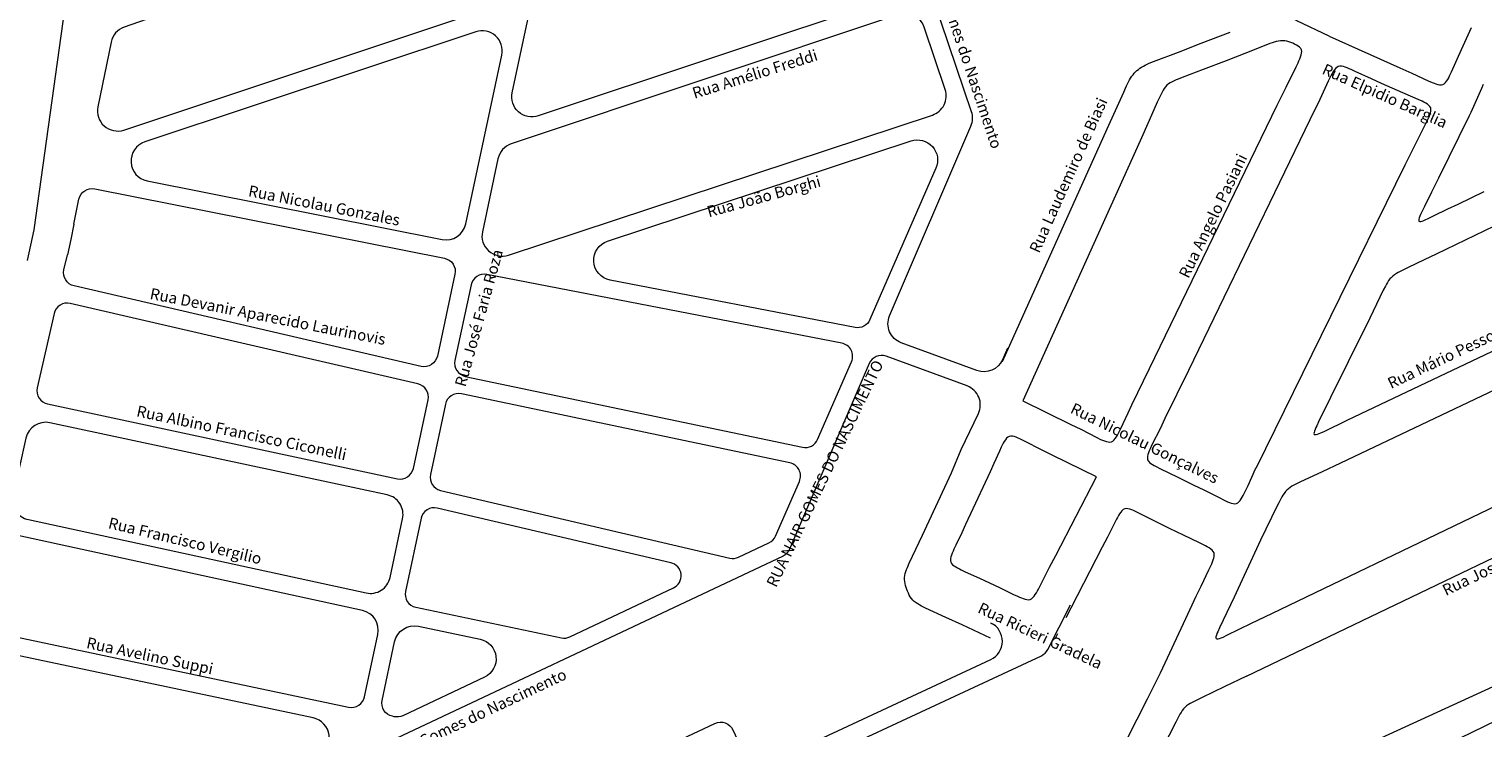
# Model space of a CAD drawing. Units: metres. Extents: x 690061 to 713435, y 7633376 to 7652217.
# Drawn here: x 713396 to 713400, y 7650807 to 7650809 of the extents above; entities that cross this region are included whole.
import ezdxf
from ezdxf.enums import TextEntityAlignment as Align

# ---------------------------------------------------------------- set-up
doc = ezdxf.new("R2010")
doc.units = ezdxf.units.M
doc.header["$MEASUREMENT"] = 0
doc.layers.add('gis_Clip12_Project_Buffer_Di2', color=252, linetype='Continuous', lineweight=0)
doc.layers.add('TEXTO_2', color=7, linetype='Continuous')
doc.styles.get("Standard").update_dxf_attribs({"font": 'arial.ttf'})

msp = doc.modelspace()

# ---------------------------------------------------------------- linework, layer by layer
at = {"layer": 'gis_Clip12_Project_Buffer_Di2', "color": 1}
for p, q in [((713396.1789, 7650808.3488, -2.2875), (713396.2594, 7650808.9286, -2.2875)), ((713398.8676, 7650808.7791, -2.2875), (713398.9344, 7650808.805, -2.2875)), ((713399.1625, 7650808.7957, -2.2875), (713399.3249, 7650808.7228, -2.2875)), ((713399.4672, 7650808.7647, -2.2875), (713399.4905, 7650808.8158, -2.2875)), ((713398.7576, 7650808.7371, -2.2875), (713398.8151, 7650808.7589, -2.2875)), ((713398.8151, 7650808.7589, -2.2875), (713398.8676, 7650808.7791, -2.2875)), ((713399.4443, 7650808.7132, -2.2875), (713399.4672, 7650808.7647, -2.2875)), ((713398.723, 7650808.719, -2.2875), (713398.7265, 7650808.7217, -2.2875)), ((713398.7265, 7650808.7217, -2.2875), (713398.7301, 7650808.7241, -2.2875)), ((713398.7301, 7650808.7241, -2.2875), (713398.7344, 7650808.7267, -2.2875)), ((713398.7344, 7650808.7267, -2.2875), (713398.7389, 7650808.729, -2.2875)), ((713398.7389, 7650808.729, -2.2875), (713398.7435, 7650808.7312, -2.2875)), ((713398.7435, 7650808.7312, -2.2875), (713398.7481, 7650808.7332, -2.2875)), ((713398.7481, 7650808.7332, -2.2875), (713398.7576, 7650808.7371, -2.2875)), ((713399.3249, 7650808.7228, -2.2875), (713399.3529, 7650808.7101, -2.2875)), ((713398.6956, 7650808.6809, -2.2875), (713398.7001, 7650808.6901, -2.2875)), ((713398.7001, 7650808.6901, -2.2875), (713398.7025, 7650808.6946, -2.2875)), ((713398.7025, 7650808.6946, -2.2875), (713398.7051, 7650808.699, -2.2875)), ((713398.7051, 7650808.699, -2.2875), (713398.7079, 7650808.7032, -2.2875)), ((713398.7079, 7650808.7032, -2.2875), (713398.7106, 7650808.7066, -2.2875)), ((713398.7106, 7650808.7066, -2.2875), (713398.7135, 7650808.7099, -2.2875)), ((713398.7135, 7650808.7099, -2.2875), (713398.7165, 7650808.7131, -2.2875)), ((713398.7165, 7650808.7131, -2.2875), (713398.7197, 7650808.7161, -2.2875)), ((713398.7197, 7650808.7161, -2.2875), (713398.723, 7650808.719, -2.2875)), ((713399.3529, 7650808.7101, -2.2875), (713399.3902, 7650808.6929, -2.2875)), ((713399.3902, 7650808.6929, -2.2875), (713399.3995, 7650808.6889, -2.2875)), ((713399.3995, 7650808.6889, -2.2875), (713399.404, 7650808.6871, -2.2875)), ((713399.404, 7650808.6871, -2.2875), (713399.4084, 7650808.6855, -2.2875)), ((713399.4244, 7650808.684, -2.2875), (713399.4276, 7650808.6858, -2.2875)), ((713399.4276, 7650808.6858, -2.2875), (713399.4304, 7650808.6885, -2.2875)), ((713399.4304, 7650808.6885, -2.2875), (713399.433, 7650808.6918, -2.2875)), ((713399.433, 7650808.6918, -2.2875), (713399.4355, 7650808.6956, -2.2875)), ((713399.4355, 7650808.6956, -2.2875), (713399.4378, 7650808.6997, -2.2875)), ((713399.4378, 7650808.6997, -2.2875), (713399.44, 7650808.7041, -2.2875)), ((713399.44, 7650808.7041, -2.2875), (713399.4443, 7650808.7132, -2.2875)), ((713398.6704, 7650808.6242, -2.2875), (713398.6892, 7650808.6668, -2.2875)), ((713398.6892, 7650808.6668, -2.2875), (713398.6956, 7650808.6809, -2.2875)), ((713399.4084, 7650808.6855, -2.2875), (713399.4128, 7650808.6842, -2.2875)), ((713399.4128, 7650808.6842, -2.2875), (713399.4169, 7650808.6834, -2.2875)), ((713399.4169, 7650808.6834, -2.2875), (713399.4209, 7650808.6833, -2.2875)), ((713399.4209, 7650808.6833, -2.2875), (713399.4244, 7650808.684, -2.2875)), ((713398.6514, 7650808.5818, -2.2875), (713398.6704, 7650808.6242, -2.2875)), ((713398.427, 7650808.0833, -2.2875), (713398.6514, 7650808.5818, -2.2875)), ((713396.2708, 7650808.362, -2.2875), (713396.2635, 7650808.3268, -2.2875)), ((713396.1716, 7650808.3137, -2.2875), (713396.1789, 7650808.3488, -2.2875)), ((713396.2635, 7650808.3268, -2.2875), (713396.2557, 7650808.2917, -2.2875)), ((713396.1638, 7650808.2786, -2.2875), (713396.1716, 7650808.3137, -2.2875)), ((713398.4101, 7650808.0455, -2.2875), (713398.427, 7650808.0833, -2.2875)), ((713398.2925, 7650807.7887, -2.2875), (713398.3146, 7650807.8424, -2.2875)), ((713398.2257, 7650807.6451, -2.2875), (713398.2925, 7650807.7887, -2.2875)), ((713398.6725, 7650807.6817, -2.2875), (713398.6678, 7650807.6726, -2.2875)), ((713398.6748, 7650807.6861, -2.2875), (713398.6725, 7650807.6817, -2.2875)), ((713398.6773, 7650807.6904, -2.2875), (713398.6748, 7650807.6861, -2.2875)), ((713398.6798, 7650807.6944, -2.2875), (713398.6773, 7650807.6904, -2.2875)), ((713398.6824, 7650807.6981, -2.2875), (713398.6798, 7650807.6944, -2.2875)), ((713398.6852, 7650807.7013, -2.2875), (713398.6824, 7650807.6981, -2.2875)), ((713398.6882, 7650807.7039, -2.2875), (713398.6852, 7650807.7013, -2.2875)), ((713398.6915, 7650807.7056, -2.2875), (713398.6882, 7650807.7039, -2.2875)), ((713398.6951, 7650807.7062, -2.2875), (713398.6915, 7650807.7056, -2.2875)), ((713398.699, 7650807.7059, -2.2875), (713398.6951, 7650807.7062, -2.2875)), ((713398.7032, 7650807.7049, -2.2875), (713398.699, 7650807.7059, -2.2875)), ((713398.7075, 7650807.7035, -2.2875), (713398.7032, 7650807.7049, -2.2875)), ((713398.7119, 7650807.7017, -2.2875), (713398.7075, 7650807.7035, -2.2875)), ((713398.7164, 7650807.6998, -2.2875), (713398.7119, 7650807.7017, -2.2875)), ((713398.7209, 7650807.6976, -2.2875), (713398.7164, 7650807.6998, -2.2875)), ((713398.73, 7650807.6931, -2.2875), (713398.7209, 7650807.6976, -2.2875)), ((713398.7668, 7650807.6744, -2.2875), (713398.73, 7650807.6931, -2.2875)), ((713398.6678, 7650807.6726, -2.2875), (713398.6515, 7650807.6403, -2.2875)), ((713398.7944, 7650807.6607, -2.2875), (713398.7668, 7650807.6744, -2.2875)), ((713398.8266, 7650807.645, -2.2875), (713398.7944, 7650807.6607, -2.2875)), ((713398.195, 7650807.5802, -2.2875), (713398.2257, 7650807.6451, -2.2875)), ((713398.6398, 7650807.6175, -2.2875), (713398.5671, 7650807.4768, -2.2875)), ((713398.6515, 7650807.6403, -2.2875), (713398.6398, 7650807.6175, -2.2875)), ((713398.8638, 7650807.6272, -2.2875), (713398.8266, 7650807.645, -2.2875)), ((713398.873, 7650807.6226, -2.2875), (713398.8638, 7650807.6272, -2.2875)), ((713398.8774, 7650807.6204, -2.2875), (713398.873, 7650807.6226, -2.2875)), ((713398.8817, 7650807.618, -2.2875), (713398.8774, 7650807.6204, -2.2875)), ((713398.8858, 7650807.6156, -2.2875), (713398.8817, 7650807.618, -2.2875)), ((713398.8895, 7650807.613, -2.2875), (713398.8858, 7650807.6156, -2.2875)), ((713398.8928, 7650807.6103, -2.2875), (713398.8895, 7650807.613, -2.2875)), ((713398.8918, 7650807.579, -2.2875), (713398.8937, 7650807.5835, -2.2875)), ((713398.8954, 7650807.6074, -2.2875), (713398.8928, 7650807.6103, -2.2875)), ((713398.8937, 7650807.5835, -2.2875), (713398.8954, 7650807.588, -2.2875)), ((713398.8972, 7650807.6041, -2.2875), (713398.8954, 7650807.6074, -2.2875)), ((713398.8954, 7650807.588, -2.2875), (713398.8967, 7650807.5923, -2.2875)), ((713398.8967, 7650807.5923, -2.2875), (713398.8976, 7650807.5965, -2.2875)), ((713398.8979, 7650807.6005, -2.2875), (713398.8972, 7650807.6041, -2.2875)), ((713398.8976, 7650807.5965, -2.2875), (713398.8979, 7650807.6005, -2.2875)), ((713398.1842, 7650807.5474, -2.2875), (713398.1848, 7650807.5522, -2.2875)), ((713398.1842, 7650807.5427, -2.2875), (713398.1842, 7650807.5474, -2.2875)), ((713398.1848, 7650807.5522, -2.2875), (713398.1858, 7650807.5569, -2.2875)), ((713398.1858, 7650807.5569, -2.2875), (713398.1873, 7650807.5616, -2.2875)), ((713398.1873, 7650807.5616, -2.2875), (713398.189, 7650807.5662, -2.2875)), ((713398.189, 7650807.5662, -2.2875), (713398.1909, 7650807.5709, -2.2875)), ((713398.1909, 7650807.5709, -2.2875), (713398.195, 7650807.5802, -2.2875)), ((713398.8673, 7650807.5277, -2.2875), (713398.8854, 7650807.5651, -2.2875)), ((713398.8854, 7650807.5651, -2.2875), (713398.8897, 7650807.5744, -2.2875)), ((713398.8897, 7650807.5744, -2.2875), (713398.8918, 7650807.579, -2.2875)), ((713398.1847, 7650807.5381, -2.2875), (713398.1842, 7650807.5427, -2.2875)), ((713398.1856, 7650807.5336, -2.2875), (713398.1847, 7650807.5381, -2.2875)), ((713398.1868, 7650807.529, -2.2875), (713398.1856, 7650807.5336, -2.2875)), ((713398.1882, 7650807.5245, -2.2875), (713398.1868, 7650807.529, -2.2875)), ((713398.1897, 7650807.52, -2.2875), (713398.1882, 7650807.5245, -2.2875)), ((713398.1914, 7650807.5156, -2.2875), (713398.1897, 7650807.52, -2.2875)), ((713398.1933, 7650807.5112, -2.2875), (713398.1914, 7650807.5156, -2.2875)), ((713398.8563, 7650807.5044, -2.2875), (713398.8673, 7650807.5277, -2.2875)), ((713398.1953, 7650807.507, -2.2875), (713398.1933, 7650807.5112, -2.2875)), ((713398.1975, 7650807.5029, -2.2875), (713398.1953, 7650807.507, -2.2875)), ((713398.2, 7650807.4991, -2.2875), (713398.1975, 7650807.5029, -2.2875)), ((713398.2033, 7650807.4952, -2.2875), (713398.2, 7650807.4991, -2.2875)), ((713398.2068, 7650807.4919, -2.2875), (713398.2033, 7650807.4952, -2.2875)), ((713398.2107, 7650807.489, -2.2875), (713398.2068, 7650807.4919, -2.2875)), ((713398.2149, 7650807.4864, -2.2875), (713398.2107, 7650807.489, -2.2875)), ((713398.2192, 7650807.4839, -2.2875), (713398.2149, 7650807.4864, -2.2875)), ((713398.2237, 7650807.4815, -2.2875), (713398.2192, 7650807.4839, -2.2875)), ((713398.2329, 7650807.477, -2.2875), (713398.2237, 7650807.4815, -2.2875)), ((713398.8323, 7650807.4532, -2.2875), (713398.8563, 7650807.5044, -2.2875)), ((713398.2797, 7650807.4554, -2.2875), (713398.2329, 7650807.477, -2.2875)), ((713398.3169, 7650807.438, -2.2875), (713398.2797, 7650807.4554, -2.2875)), ((713398.5671, 7650807.4768, -2.2875), (713398.5555, 7650807.4541, -2.2875)), ((713398.7736, 7650807.3278, -2.2875), (713398.8323, 7650807.4532, -2.2875)), ((713398.3819, 7650807.4074, -2.2875), (713398.3169, 7650807.438, -2.2875)), ((713398.5368, 7650807.4175, -2.2875), (713398.5321, 7650807.4084, -2.2875)), ((713398.7604, 7650807.3, -2.2875), (713398.7671, 7650807.3138, -2.2875)), ((713398.7671, 7650807.3138, -2.2875), (713398.7736, 7650807.3278, -2.2875)), ((713398.9719, 7650807.3196, -2.2875), (713398.9208, 7650807.2952, -2.2875)), ((713398.7442, 7650807.2678, -2.2875), (713398.7535, 7650807.2861, -2.2875)), ((713398.7535, 7650807.2861, -2.2875), (713398.7604, 7650807.3, -2.2875)), ((713398.9208, 7650807.2952, -2.2875), (713398.8695, 7650807.2709, -2.2875)), ((713398.5591, 7650806.9058, -2.2875), (713398.7442, 7650807.2678, -2.2875)), ((713398.8304, 7650807.2482, -2.2875), (713398.8271, 7650807.2446, -2.2875)), ((713398.8341, 7650807.2514, -2.2875), (713398.8304, 7650807.2482, -2.2875)), ((713398.8381, 7650807.2543, -2.2875), (713398.8341, 7650807.2514, -2.2875)), ((713398.8423, 7650807.257, -2.2875), (713398.8381, 7650807.2543, -2.2875)), ((713398.8466, 7650807.2595, -2.2875), (713398.8423, 7650807.257, -2.2875)), ((713398.8511, 7650807.2619, -2.2875), (713398.8466, 7650807.2595, -2.2875)), ((713398.8557, 7650807.2642, -2.2875), (713398.8511, 7650807.2619, -2.2875)), ((713398.8695, 7650807.2709, -2.2875), (713398.8557, 7650807.2642, -2.2875)), ((713398.809, 7650807.2142, -2.2875), (713398.7788, 7650807.1543, -2.2875)), ((713398.8138, 7650807.2233, -2.2875), (713398.809, 7650807.2142, -2.2875)), ((713398.8162, 7650807.2278, -2.2875), (713398.8138, 7650807.2233, -2.2875)), ((713398.8187, 7650807.2322, -2.2875), (713398.8162, 7650807.2278, -2.2875)), ((713398.8213, 7650807.2365, -2.2875), (713398.8187, 7650807.2322, -2.2875)), ((713398.8241, 7650807.2407, -2.2875), (713398.8213, 7650807.2365, -2.2875)), ((713398.8271, 7650807.2446, -2.2875), (713398.8241, 7650807.2407, -2.2875))]:
    msp.add_line(p, q, dxfattribs=at)
at = {"layer": 'gis_Clip12_Project_Buffer_Di2', "color": 1, "elevation": -2.2875}
for points in [[(713399.1625, 7650808.7957), (713399.0883, 7650808.8311, -0.415389), (713399.0652, 7650808.8928), (713399.3641, 7650809.5478, -0.21541), (713399.3929, 7650809.573), (713399.8047, 7650809.6977, -0.594248), (713399.8628, 7650809.6403), (713399.8633, 7650809.642)], [(713398.4212, 7650808.0759), (713398.4097, 7650808.0497, -0.396398), (713398.3511, 7650808.0248), (713398.1766, 7650808.0889, -0.429688), (713398.1499, 7650808.1508), (713398.3372, 7650808.5884, 0.184382), (713398.3386, 7650808.6215), (713398.1807, 7650809.0903, -0.416127), (713398.2102, 7650809.1493), (713398.4693, 7650809.2346, -0.417115), (713398.5281, 7650809.2046), (713398.5718, 7650809.0675, 0.42517), (713398.6318, 7650809.0379), (713399.0685, 7650809.1952, -0.663997), (713399.1265, 7650809.1322), (713399.0088, 7650808.8743, -0.194545), (713398.9835, 7650808.8504), (713398.9455, 7650808.8354)], [(713397.2585, 7650808.87, 0.265585), (713397.2892, 7650808.9044), (713397.3245, 7650809.0694, 0.585112), (713397.2638, 7650809.123), (713396.3865, 7650808.8165, 0.264341), (713396.3563, 7650808.7819), (713396.3259, 7650808.6326, 0.57705), (713396.3861, 7650808.5792), (713397.2585, 7650808.87)], [(713397.3156, 7650808.8303, -0.266509), (713397.3465, 7650808.8647), (713398.0827, 7650809.1072, -0.412303), (713398.1413, 7650809.0779), (713398.1864, 7650808.9439, -0.414711), (713398.1571, 7650808.885), (713397.3406, 7650808.6116, -0.580758), (713397.2804, 7650808.6653), (713397.3156, 7650808.8303)], [(713398.2483, 7650808.6137, 0.415854), (713398.2778, 7650808.6726), (713398.2293, 7650808.8167, 0.413717), (713398.1705, 7650808.8459), (713397.2784, 7650808.5472, 0.265216), (713397.2477, 7650808.5128), (713397.2118, 7650808.3448, 0.579455), (713397.2718, 7650808.2909), (713398.2483, 7650808.6137)], [(713397.1189, 7650808.3268, 0.410061), (713397.1734, 7650808.3627), (713397.2566, 7650808.752, 0.580297), (713397.1965, 7650808.8058), (713396.4341, 7650808.5517, 0.769463), (713396.4397, 7650808.462), (713397.1189, 7650808.3268)], [(713396.2708, 7650808.362), (713396.2825, 7650808.4197, -0.412905), (713396.319, 7650808.4439), (713397.1243, 7650808.2836, -0.418379), (713397.1486, 7650808.2467), (713397.1082, 7650808.058, -0.419238), (713397.0709, 7650808.0343), (713396.2711, 7650808.2198, -0.412419), (713396.2478, 7650808.2568), (713396.2557, 7650808.2917)], [(713397.9494, 7650807.8478, 0.355767), (713397.9841, 7650807.8658), (713398.0622, 7650808.045, 0.480106), (713398.0397, 7650808.0877), (713397.2218, 7650808.246, 0.40851), (713397.1856, 7650808.2221), (713397.1483, 7650808.048, 0.41523), (713397.1723, 7650808.0112), (713397.9494, 7650807.8478)], [(713397.0866, 7650807.957, 0.409207), (713397.0633, 7650807.9937), (713396.2624, 7650808.1794, 0.41601), (713396.2251, 7650808.156), (713396.1865, 7650807.9847, 0.417449), (713396.2103, 7650807.9475), (713397.0161, 7650807.7752, 0.414201), (713397.0529, 7650807.7991), (713397.0866, 7650807.957)], [(713400.5809, 7650808.1095), (713400.1098, 7650807.8694, 0.404791), (713400.0958, 7650807.8286), (713400.2145, 7650807.576, -0.410266), (713400.2, 7650807.535), (713399.4073, 7650807.1496)], [(713398.3146, 7650807.8424), (713398.3543, 7650807.9254, 0.442028), (713398.3284, 7650807.9891), (713398.1419, 7650808.0576, 0.398907), (713398.1028, 7650808.0407), (713397.9195, 7650807.6127, -0.183275), (713397.9043, 7650807.5969), (713396.8551, 7650807.1014, 0.412326), (713396.8403, 7650807.0604), (713396.9321, 7650806.8626, 0.415393), (713396.9733, 7650806.8476), (713397.7476, 7650807.211, -0.415393), (713397.7889, 7650807.196), (713397.8195, 7650807.13, 0.41463), (713397.8607, 7650807.115), (713398.3829, 7650807.3584, 0.63322), (713398.3833, 7650807.4424), (713398.393, 7650807.4378)], [(713397.028, 7650807.6829, 0.414226), (713396.9923, 7650807.7381), (713396.2155, 7650807.9042, 0.410985), (713396.1604, 7650807.869), (713396.1306, 7650807.7366, 0.416435), (713396.1661, 7650807.6809), (713396.9438, 7650807.5118, 0.415214), (713396.9991, 7650807.5475), (713397.028, 7650807.6829)], [(713398.9719, 7650807.3196), (713400.0184, 7650807.8228, -0.416864), (713400.0599, 7650807.808), (713400.1524, 7650807.611, -0.416805), (713400.1373, 7650807.5697), (713399.226, 7650807.1515)], [(713396.0897, 7650807.5493), (713396.072, 7650807.4554, 0.40786), (713396.096, 7650807.4194), (713396.9036, 7650807.2488, 0.413483), (713396.9403, 7650807.2726), (713396.971, 7650807.4162, 0.413214), (713396.9354, 7650807.4714), (713396.1413, 7650807.6441, 0.411996), (713396.1045, 7650807.6206), (713396.1043, 7650807.6198)], [(713395.8086, 7650806.0646), (713395.8086, 7650806.0646, -0.281645), (713395.8272, 7650806.0911), (713396.1612, 7650806.2355, -0.417439), (713396.2021, 7650806.219), (713396.2397, 7650806.1292, 0.425336), (713396.2814, 7650806.1131), (713397.907, 7650806.8681, 0.414214), (713397.9221, 7650806.9092), (713397.863, 7650807.0364, -0.413797), (713397.878, 7650807.0775), (713398.4995, 7650807.3672, 0.167602), (713398.514, 7650807.3812), (713398.5665, 7650807.4845)], [(713396.8322, 7650807.1363, 0.718514), (713396.822, 7650807.2238), (713396.0897, 7650807.3785, 0.420596), (713396.0528, 7650807.3539), (713396.0216, 7650807.1884, 0.401829), (713396.045, 7650807.1525), (713396.5794, 7650807.028, 0.169121), (713396.6098, 7650807.0313), (713396.8322, 7650807.1363)]]:
    msp.add_lwpolyline(points, format="xyb", dxfattribs=at)
for points in [[(713398.4571, 7650807.9549), (713398.5671, 7650807.9006), (713398.5901, 7650807.8891), (713398.6269, 7650807.8704), (713398.636, 7650807.866), (713398.6405, 7650807.864), (713398.6449, 7650807.8623), (713398.6492, 7650807.8609), (713398.6533, 7650807.8599), (713398.6572, 7650807.8596), (713398.6608, 7650807.8602), (713398.6641, 7650807.862), (713398.667, 7650807.8646), (713398.6697, 7650807.868), (713398.6722, 7650807.8718), (713398.6746, 7650807.8759), (713398.677, 7650807.8803), (713398.6815, 7650807.8894), (713398.6993, 7650807.9271), (713398.7082, 7650807.9458), (713398.7485, 7650808.0294), (713399.0427, 7650808.6363), (713399.0631, 7650808.6781), (713399.0863, 7650808.7248), (713399.0908, 7650808.7341), (713399.0929, 7650808.7387), (713399.0949, 7650808.7433), (713399.0966, 7650808.7478), (713399.098, 7650808.7522), (713399.099, 7650808.7564), (713399.0992, 7650808.7603), (713399.0986, 7650808.764), (713399.0968, 7650808.7671), (713399.0942, 7650808.77), (713399.0908, 7650808.7726), (713399.087, 7650808.7749), (713399.0829, 7650808.7771), (713399.0786, 7650808.7791), (713399.074, 7650808.781), (713399.0694, 7650808.7826), (713399.0647, 7650808.7839), (713399.06, 7650808.7848), (713399.0552, 7650808.7852), (713399.0504, 7650808.785), (713399.0455, 7650808.7842), (713399.0406, 7650808.7831), (713399.0358, 7650808.7817), (713399.0309, 7650808.7801), (713399.0261, 7650808.7784), (713399.0164, 7650808.7747), (713398.9682, 7650808.7557), (713398.925, 7650808.7389), (713398.8722, 7650808.7186), (713398.8239, 7650808.7004), (713398.8144, 7650808.6966), (713398.8097, 7650808.6947), (713398.8051, 7650808.6926), (713398.8006, 7650808.6904), (713398.7963, 7650808.688), (713398.7923, 7650808.6854), (713398.7886, 7650808.6823), (713398.7854, 7650808.6788), (713398.7825, 7650808.675), (713398.7799, 7650808.6708), (713398.7774, 7650808.6665), (713398.7751, 7650808.662), (713398.7708, 7650808.6528), (713398.7666, 7650808.6434), (713398.7479, 7650808.601), (713398.7269, 7650808.5541), (713398.4571, 7650807.9549)], [(713398.9947, 7650807.801), (713399.3376, 7650808.4989), (713399.3628, 7650808.5497), (713399.3862, 7650808.5961), (713399.3906, 7650808.6053), (713399.3926, 7650808.6098), (713399.3943, 7650808.6143), (713399.3958, 7650808.6186), (713399.3967, 7650808.6227), (713399.397, 7650808.6266), (713399.3963, 7650808.6302), (713399.3946, 7650808.6333), (713399.3919, 7650808.6361), (713399.3886, 7650808.6386), (713399.3848, 7650808.641), (713399.3807, 7650808.6433), (713399.3764, 7650808.6454), (713399.3673, 7650808.6497), (713399.3202, 7650808.6701), (713399.2829, 7650808.6868), (713399.2596, 7650808.6973), (713399.2223, 7650808.7145), (713399.2131, 7650808.7187), (713399.2085, 7650808.7206), (713399.2039, 7650808.7224), (713399.1995, 7650808.724), (713399.1952, 7650808.7253), (713399.191, 7650808.7261), (713399.187, 7650808.7262), (713399.1834, 7650808.7255), (713399.1802, 7650808.7237), (713399.1772, 7650808.721), (713399.1745, 7650808.7177), (713399.172, 7650808.7139), (713399.1696, 7650808.7097), (713399.1672, 7650808.7054), (713399.1649, 7650808.7008), (713399.1605, 7650808.6916), (713399.1406, 7650808.6493), (713399.1182, 7650808.6028), (713398.8381, 7650808.0248), (713398.7842, 7650807.9138), (713398.7728, 7650807.8906), (713398.7543, 7650807.8534), (713398.7499, 7650807.8442), (713398.748, 7650807.8397), (713398.7462, 7650807.8352), (713398.7448, 7650807.8309), (713398.7439, 7650807.8267), (713398.7436, 7650807.8228), (713398.7442, 7650807.8191), (713398.7459, 7650807.8159), (713398.7485, 7650807.813), (713398.7517, 7650807.8103), (713398.7555, 7650807.8078), (713398.7595, 7650807.8054), (713398.7638, 7650807.8031), (713398.7727, 7650807.7985), (713398.8142, 7650807.7786), (713398.8509, 7650807.7607), (713398.8737, 7650807.7493), (713398.9102, 7650807.7308), (713398.9193, 7650807.7263), (713398.9238, 7650807.7242), (713398.9283, 7650807.7222), (713398.9327, 7650807.7204), (713398.9369, 7650807.719), (713398.9411, 7650807.7179), (713398.945, 7650807.7176), (713398.9486, 7650807.7181), (713398.9517, 7650807.7197), (713398.9546, 7650807.7221), (713398.9573, 7650807.7252), (713398.9598, 7650807.7288), (713398.9621, 7650807.7327), (713398.9644, 7650807.7368), (713398.9689, 7650807.7456), (713398.9756, 7650807.7599), (713398.9931, 7650807.7977), (713398.9947, 7650807.801)], [(713399.5173, 7650808.6842), (713399.5131, 7650808.675), (713399.4887, 7650808.6199), (713399.485, 7650808.6116)], [(713399.485, 7650808.6116), (713399.4145, 7650808.4682), (713399.3984, 7650808.4356), (713399.3819, 7650808.4026), (713399.3751, 7650808.3889), (713399.3731, 7650808.3845), (713399.3714, 7650808.3804), (713399.3699, 7650808.3766), (713399.369, 7650808.3733), (713399.3687, 7650808.3706), (713399.3693, 7650808.3688), (713399.371, 7650808.3682), (713399.3737, 7650808.3685), (713399.377, 7650808.3694), (713399.3808, 7650808.3708), (713399.3849, 7650808.3725), (713399.3893, 7650808.3745), (713399.403, 7650808.3811), (713399.436, 7650808.3973), (713399.4593, 7650808.4086), (713399.5196, 7650808.4377)], [(713399.5429, 7650808.3573), (713399.4093, 7650808.2929), (713399.3816, 7650808.2797), (713399.3445, 7650808.2621), (713399.3353, 7650808.2577), (713399.3262, 7650808.2531), (713399.3217, 7650808.2507), (713399.3174, 7650808.2482), (713399.3133, 7650808.2455), (713399.3093, 7650808.2426), (713399.3057, 7650808.2394), (713399.3025, 7650808.2358), (713399.2995, 7650808.2319), (713399.2968, 7650808.2278), (713399.2943, 7650808.2235), (713399.2919, 7650808.2191), (713399.2872, 7650808.2101), (713399.256, 7650808.1456), (713399.2065, 7650808.0448), (713399.1658, 7650807.9621), (713399.138, 7650807.9063), (713399.1337, 7650807.8973), (713399.1317, 7650807.893), (713399.1299, 7650807.8889), (713399.1285, 7650807.8851), (713399.1276, 7650807.8818), (713399.1273, 7650807.8792), (713399.1279, 7650807.8774), (713399.1297, 7650807.8768), (713399.1323, 7650807.8771), (713399.1357, 7650807.878), (713399.1395, 7650807.8793), (713399.1436, 7650807.881), (713399.1525, 7650807.8851), (713399.2042, 7650807.91), (713399.2508, 7650807.9322), (713399.7932, 7650808.1898)], [(713399.6828, 7650808.0459), (713399.1883, 7650807.8111), (713399.1463, 7650807.7913), (713399.0947, 7650807.7672), (713399.0855, 7650807.7626), (713399.081, 7650807.7602), (713399.0766, 7650807.7577), (713399.0724, 7650807.755), (713399.0684, 7650807.7521), (713399.0648, 7650807.7489), (713399.0616, 7650807.7454), (713399.0587, 7650807.7415), (713399.056, 7650807.7375), (713399.0535, 7650807.7332), (713399.0511, 7650807.7289), (713399.0465, 7650807.72), (713399.0421, 7650807.711), (713399.0046, 7650807.6333), (713398.9433, 7650807.5023), (713398.9096, 7650807.4314), (713398.9056, 7650807.4224), (713398.9039, 7650807.4182), (713398.9026, 7650807.4144), (713398.9017, 7650807.411), (713398.9014, 7650807.4083), (713398.9021, 7650807.4065), (713398.9039, 7650807.4059), (713398.9066, 7650807.4061), (713398.9099, 7650807.4071), (713398.9138, 7650807.4085), (713398.9179, 7650807.4102), (713398.9269, 7650807.4143), (713398.9834, 7650807.4419), (713399.0301, 7650807.4644), (713399.9506, 7650807.907)], [(713398.6262, 7650807.7795), (713398.5244, 7650807.8297), (713398.4966, 7650807.8437), (713398.464, 7650807.8602), (713398.4548, 7650807.8648), (713398.4502, 7650807.867), (713398.4457, 7650807.869), (713398.4412, 7650807.8707), (713398.4369, 7650807.8722), (713398.4327, 7650807.8732), (713398.4288, 7650807.8734), (713398.4252, 7650807.8728), (713398.422, 7650807.871), (713398.4192, 7650807.8684), (713398.4165, 7650807.865), (713398.4141, 7650807.8612), (713398.4117, 7650807.857), (713398.4094, 7650807.8526), (713398.4072, 7650807.848), (713398.4029, 7650807.8386), (713398.3901, 7650807.8101), (713398.3815, 7650807.7911), (713398.3533, 7650807.7302), (713398.3249, 7650807.6693), (713398.316, 7650807.6506), (713398.3025, 7650807.6223), (713398.2981, 7650807.613), (713398.296, 7650807.6083), (713398.2941, 7650807.6038), (713398.2925, 7650807.5993), (713398.2911, 7650807.5949), (713398.2902, 7650807.5907), (713398.29, 7650807.5867), (713398.2907, 7650807.5831), (713398.2925, 7650807.5799), (713398.2951, 7650807.577), (713398.2984, 7650807.5744), (713398.3021, 7650807.572), (713398.3062, 7650807.5696), (713398.3105, 7650807.5674), (713398.315, 7650807.5652), (713398.3241, 7650807.5608), (713398.3568, 7650807.5459), (713398.3799, 7650807.5351), (713398.403, 7650807.5242), (713398.4352, 7650807.5085), (713398.4444, 7650807.5042), (713398.4489, 7650807.5022), (713398.4534, 7650807.5003), (713398.4578, 7650807.4987), (713398.4621, 7650807.4973), (713398.4663, 7650807.4965), (713398.4702, 7650807.4962), (713398.4738, 7650807.4969), (713398.4771, 7650807.4986), (713398.4801, 7650807.5012), (713398.4829, 7650807.5044), (713398.4855, 7650807.5081), (713398.488, 7650807.5121), (713398.4905, 7650807.5164), (713398.4929, 7650807.5208), (713398.4975, 7650807.5298), (713398.5184, 7650807.5712), (713398.5324, 7650807.5985), (713398.6262, 7650807.7795)]]:
    msp.add_lwpolyline(points, dxfattribs=at)
for points in [[(713398.2566, 7650808.4913), (713398.1044, 7650808.142, -0.351254), (713398.0702, 7650808.1239), (713397.5059, 7650808.2331, -0.772585), (713397.5002, 7650808.3229), (713398.1994, 7650808.554, -0.648336)], [(713397.92, 7650807.8118), (713397.1634, 7650807.9708, 0.413198), (713397.1267, 7650807.947), (713397.0921, 7650807.785, 0.408505), (713397.1153, 7650807.7483), (713397.7817, 7650807.5921, 0.169455), (713397.802, 7650807.5943), (713397.8719, 7650807.6273, 0.181651), (713397.8871, 7650807.643), (713397.942, 7650807.7691, 0.47518)], [(713397.0705, 7650807.6839), (713397.0345, 7650807.5155, 0.415452), (713397.0584, 7650807.4787), (713397.3938, 7650807.4084, 0.163352), (713397.4134, 7650807.4107), (713397.6519, 7650807.5234, 0.710199), (713397.6457, 7650807.5816), (713397.1079, 7650807.7076, 0.419945)], [(713397.0646, 7650807.4352), (713397.2065, 7650807.4054, -0.71917), (713397.2168, 7650807.3179), (713397.0283, 7650807.2289, -0.163796), (713397.0086, 7650807.2266), (713397.0046, 7650807.2274, -0.414944), (713396.9807, 7650807.2642), (713397.0096, 7650807.3994, -0.412977)]]:
    msp.add_lwpolyline(points, format="xyb", close=True, dxfattribs=at)

# ---------------------------------------------------------------- texts
at = {"layer": 'TEXTO_2'}
for s, rotation, p in [('Rua Nair Gomes do Nascimento', 288.5876, (713398.2951, 7650808.777, 0.1188)), ('Rua Amélio Freddi', 17.4174, (713397.8458, 7650808.6883, 0.1188)), ('Rua Nicolau Gonzales', 348.8587, (713396.8434, 7650808.3847, 0.1188)), ('Rua João Borghi ', 15.4784, (713397.8694, 7650808.4069, 0.1188)), ('Rua José Faria Roza', 74.529, (713397.224, 7650808.1403, -2.3288)), ('Rua Devanir Aparecido Laurinovis ', 348.8587, (713396.7174, 7650808.128, 0.1188)), ('RUA NAIR GOMES DO NASCIMENTO', 64.3682, (713398.0197, 7650807.7781, 0.1188)), ('Rua Albino Francisco Ciconelli', 348.0756, (713396.6528, 7650807.8605, 0.1188)), ('Rua Francisco Vergilio', 346.5587, (713396.522, 7650807.6117, 0.1188)), ('Rua Avelino Suppi', 348.1031, (713396.4415, 7650807.3465, 0.1188)), ('Rua Nair Gomes do Nascimento', 25.2887, (713397.1775, 7650807.1968, 0.1188))]:
    msp.add_text(s, height=0.025818, rotation=rotation, dxfattribs=at).set_placement(p, align=Align.BOTTOM_CENTER)
for s, rotation, p in [('Rua Elpidio Barglia', 335.9, (713399.1438, 7650808.7097, -2.2875)), ('Rua Laudemiro de Biasi', 65.8, (713398.4942, 7650808.2935, -2.2875)), ('Rua Angelo Pasiani', 64.1, (713398.8382, 7650808.2353, -2.2875)), ('Rua Mário Pessoa de Lima', 25.4, (713399.3049, 7650807.9819, -2.2875)), ('Rua Nicolau Gonçalves', 333.8, (713398.564, 7650807.9283, -2.2875)), ('Rua José Garcia Lousada', 25.7, (713399.4312, 7650807.5047, -2.2875)), ('Rua Ricieri Gradela', 334.8, (713398.3507, 7650807.4678, -2.2875))]:
    msp.add_text(s, height=0.025818, rotation=rotation, dxfattribs=at).set_placement(p)

doc.saveas('drawing.dxf')
